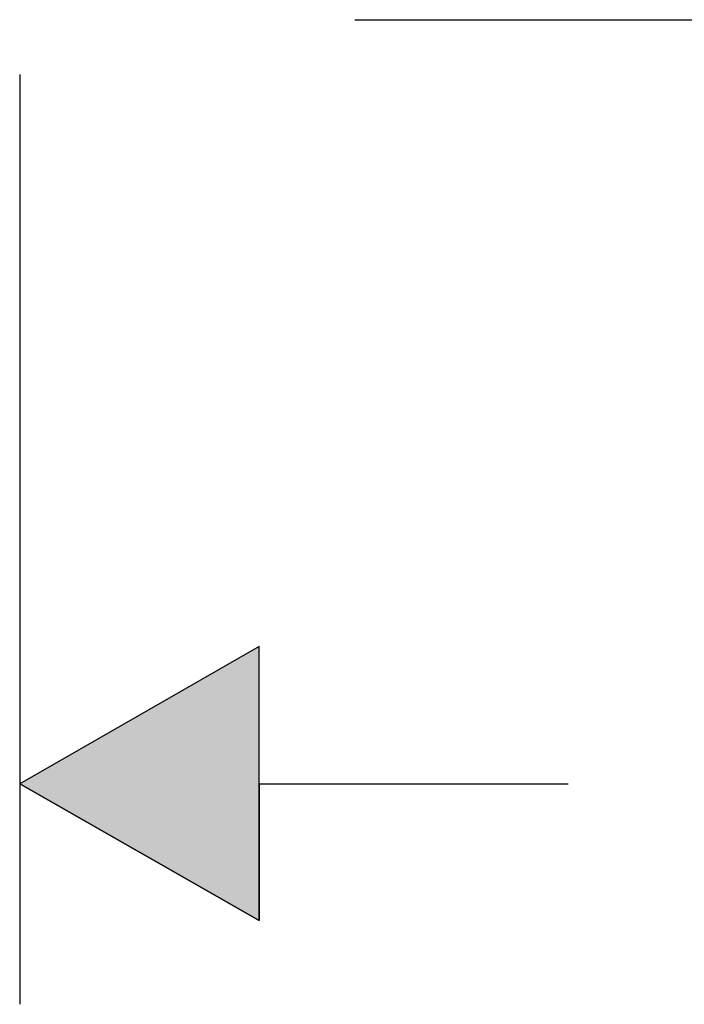
# Model space of a CAD drawing. Extents: x -270 to 317, y -132 to 627.
# Drawn here: x 208 to 233, y -132 to -96 of the extents above; entities that cross this region are included whole.
import ezdxf

# ---------------------------------------------------------------- set-up
doc = ezdxf.new("R2010")
doc.units = 0
doc.layers.add('EBENE_1', color=160, linetype='CONTINUOUS')

# ---------------------------------------------------------------- blocks, each defined once
blk = doc.blocks.new('*U114')
at = {"layer": 'EBENE_1', "color": 7, "linetype": 'CONTINUOUS'}
for p, q in [((217.148, -118.987), (208.452, -123.969)), ((217.148, -123.969), (217.148, -118.987)), ((217.148, -128.95), (208.452, -123.969)), ((217.148, -123.969), (217.148, -128.95))]:
    blk.add_line(p, q, dxfattribs=at)
blk.add_solid([(217.148, -118.987), (208.452, -123.969), (217.148, -123.969)], dxfattribs=at)
at = {"layer": 'EBENE_1', "color": 7, "linetype": 'CONTINUOUS', "extrusion": (0, 0, -1)}
blk.add_solid([(-208.452, -123.969), (-217.148, -123.969), (-217.148, -128.95)], dxfattribs=at)

msp = doc.modelspace()

# ---------------------------------------------------------------- linework, layer by layer
at = {"layer": 'EBENE_1', "color": 7}
for p, q in [((220.633, -96.19), (316.8, -96.19)), ((208.452, -98.184), (208.452, -131.991)), ((217.148, -118.987), (208.452, -123.969)), ((217.148, -128.95), (217.148, -118.987)), ((208.452, -123.969), (217.148, -128.95)), ((217.148, -123.969), (228.377, -123.969))]:
    msp.add_line(p, q, dxfattribs=at)

# ---------------------------------------------------------------- block references
at = {"layer": 'EBENE_1', "color": 7, "linetype": 'CONTINUOUS'}
msp.add_blockref('*U114', (0, 0), dxfattribs=at)

doc.saveas('drawing.dxf')
